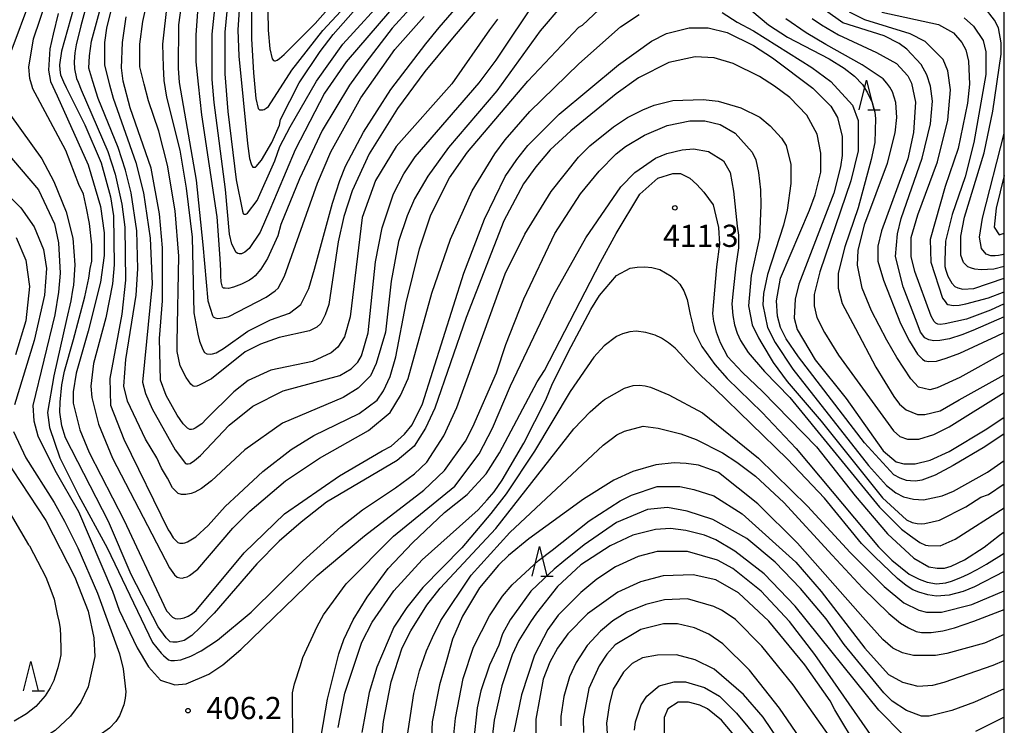
# Model space of a CAD drawing. Extents: x -18000 to -16000, y 87000 to 88500.
# Drawn here: x -16167 to -16000, y 87954 to 88073 of the extents above; entities that cross this region are included whole.
import ezdxf
from ezdxf.enums import TextEntityAlignment as Align

# ---------------------------------------------------------------- set-up
doc = ezdxf.new("R2010")
doc.units = 0
for name, color, linetype in [('6332000', 3, 'Continuous'), ('7101000', 2, 'Continuous'), ('7102000', 6, 'Continuous'), ('7312000', 1, 'Continuous'), ('999', 7, 'Continuous')]:
    doc.layers.add(name, color=color, linetype=linetype)
doc.styles.add('PlotAnnotation', font='MS Gothic.ttf')

# ---------------------------------------------------------------- blocks, each defined once
blk = doc.blocks.new('633200')
at = {"layer": '6332000'}
for points in [[(-0.5, -1), (0, 1), (0.5, -1)], [(0.08, -1), (0.92, -1)]]:
    blk.add_lwpolyline(points, dxfattribs=at)
blk = doc.blocks.new('731200')
at = {"layer": '7312000'}
blk.add_circle((0, 0), 0.15, dxfattribs=at)

msp = doc.modelspace()

# ---------------------------------------------------------------- linework, layer by layer
at = {"layer": '7101000', "flags": 128}
for points in [[(-16102.28, 88076.42), (-16111.38, 88065.84), (-16115.05, 88060.55), (-16120, 88050.94), (-16123.03, 88043.74), (-16124.3, 88040.79), (-16125.9, 88037.01), (-16127.8, 88034.27), (-16128.53, 88033.67), (-16128.82, 88033.5), (-16129.07, 88033.39), (-16129.44, 88033.37), (-16129.68, 88033.44), (-16130, 88033.62), (-16130.68, 88035.02), (-16131.12, 88036.67), (-16131.78, 88044.25), (-16133.7, 88058.98), (-16134.03, 88062.82), (-16134.03, 88070.5), (-16132.6, 88083.95)], [(-16160.08, 88073.98), (-16160.95, 88070.52), (-16161.52, 88068.04), (-16161.73, 88064.43), (-16161.41, 88062.51), (-16160.25, 88060.07), (-16155.01, 88048.44), (-16152.92, 88041.4), (-16152.28, 88036.92), (-16152.28, 88033.08), (-16152.92, 88028.59), (-16154.99, 88020.27), (-16157.06, 88013.22), (-16157.54, 88010.02), (-16157.54, 88008.1), (-16156.42, 88003.62), (-16154.82, 87999.78), (-16148.9, 87988.26), (-16142.19, 87973.99), (-16141.74, 87973.02), (-16140.75, 87971.93), (-16140.3, 87971.7), (-16139.82, 87971.67), (-16139.31, 87971.71), (-16138.78, 87971.83), (-16138.1, 87972.11), (-16137.37, 87972.55), (-16136.73, 87973.08), (-16128.63, 87982.82), (-16121.77, 87989.39), (-16112.51, 87995.81), (-16105.26, 88000.06), (-16103.73, 88000.88), (-16101.49, 88002.86), (-16100.22, 88004.47), (-16098.46, 88007.99), (-16091.45, 88030.09), (-16087.94, 88039.22), (-16084.43, 88046.42), (-16082.51, 88049.31), (-16080.6, 88051.71), (-16075.33, 88057), (-16065.27, 88065.34), (-16059.69, 88069.34), (-16057.13, 88070.63), (-16053.3, 88071.59), (-16050.1, 88071.6), (-16046.91, 88070.8), (-16042.44, 88068.57), (-16039.24, 88066.49), (-16032.37, 88061.38), (-16029.33, 88058.34), (-16028.21, 88056.42), (-16027.41, 88053.22), (-16027.41, 88050.02), (-16027.73, 88048.1), (-16028.85, 88043.62), (-16034.75, 88028.24), (-16035.38, 88025.68), (-16035.54, 88022.48), (-16035.06, 88020.56), (-16032.02, 88015.44), (-16026.75, 88008.89), (-16020.51, 88000.09), (-16018.28, 87998.18), (-16017, 87997.86), (-16015.08, 87997.86), (-16012.53, 87998.5), (-16009.33, 87999.95), (-16002.95, 88003.8), (-16000, 88005.78)], [(-16085.76, 88073.05), (-16087.09, 88071.24), (-16093.47, 88062.11), (-16102.89, 88051.53), (-16106.4, 88045.76), (-16108.63, 88039.52), (-16110.7, 88022.71), (-16111.65, 88019.35), (-16112.77, 88017.58), (-16113.89, 88016.62), (-16117.08, 88015.18), (-16124.11, 88013.73), (-16127.94, 88011.96), (-16130.34, 88010.04), (-16134.97, 88005.46), (-16135.77, 88004.63), (-16136.89, 88003.9), (-16137.27, 88003.7), (-16137.51, 88003.67), (-16137.82, 88003.67), (-16138.23, 88003.92), (-16138.96, 88004.61), (-16139.95, 88006.07), (-16141.8, 88009.43), (-16142.76, 88011.99), (-16142.93, 88019.03), (-16142.45, 88025.44), (-16142.46, 88034.4), (-16142.94, 88040.16), (-16144.38, 88047.84), (-16147.9, 88058.08), (-16149.1, 88062.54), (-16149.35, 88064.8), (-16149.19, 88069.12), (-16148.56, 88073.45)], [(-16000, 88022.72), (-16005.3, 88020.42), (-16007.2, 88019.65), (-16009.27, 88018.99), (-16010.93, 88018.72), (-16011.91, 88018.68), (-16012.78, 88018.85), (-16013.45, 88019.17), (-16014.19, 88020.12), (-16014.76, 88021.63), (-16017.1, 88027.8), (-16018.39, 88032.92), (-16018.07, 88036.76), (-16017.43, 88039.32), (-16013.92, 88049.57), (-16012.49, 88055.33), (-16012.17, 88059.17), (-16012.49, 88061.74), (-16013.13, 88063.66), (-16014.09, 88065.41), (-16016.49, 88067.97), (-16017.77, 88068.93), (-16020.32, 88070.21), (-16027.35, 88072.44), (-16030.23, 88074.52)], [(-16000, 88033.32), (-16000.4, 88033.21), (-16000.99, 88033.07), (-16001.54, 88033.02), (-16002.29, 88033.02), (-16003.09, 88033.3), (-16003.87, 88034.29), (-16004.19, 88036.21), (-16003.71, 88039.42), (-16000, 88053.74)], [(-16115.6, 87951.81), (-16114.49, 87958.06), (-16112.58, 87965.74), (-16111.78, 87968.14), (-16110.18, 87971.51), (-16107.79, 87975.35), (-16104.28, 87980.16), (-16100.13, 87984.49), (-16094.7, 87989.61), (-16090.87, 87992.66), (-16087.68, 87996.19), (-16085.44, 87999.71), (-16079.06, 88011.72), (-16077.79, 88013.65), (-16068.32, 88031.95), (-16065.68, 88036.81), (-16061.67, 88043.44), (-16058.64, 88046.16), (-16056.08, 88046.97), (-16054.81, 88046.97), (-16053.22, 88046.17), (-16052.05, 88045.12), (-16050.82, 88043.81), (-16049.27, 88041.67), (-16048.35, 88037.83), (-16048.21, 88034.98), (-16048.69, 88031.2), (-16049.36, 88023.31), (-16049.19, 88021.91), (-16048.74, 88020.17), (-16048.1, 88018.39), (-16046.81, 88016), (-16044.3, 88013.31), (-16040.89, 88010.12), (-16031.77, 88000.76), (-16025.22, 87992.45), (-16019.78, 87986.05), (-16015.31, 87981.9), (-16012.75, 87980.46), (-16011.36, 87980.21), (-16010.13, 87980.24), (-16008.98, 87980.56), (-16006.74, 87981.64), (-16003.42, 87983.77), (-16000.79, 87985.81), (-16000, 87986.39)], [(-16167.18, 88036.15), (-16165.58, 88032.31), (-16164.94, 88027.83), (-16165.58, 88022.07), (-16167.33, 88016.31)], [(-16169.24, 87999.02), (-16162.2, 87988.3), (-16157.25, 87978.71), (-16155.01, 87972.95), (-16154.05, 87968.47), (-16153.88, 87965.27), (-16155, 87960.14), (-16156.28, 87957.58), (-16158.03, 87955.18), (-16160.58, 87952.77), (-16163.03, 87951.25), (-16165.59, 87949.84), (-16168.74, 87948.52)], [(-16000, 87968.99), (-16003.36, 87967.56), (-16009.75, 87965.79), (-16011.67, 87965.47), (-16015.35, 87965.45), (-16016.99, 87965.87), (-16017.23, 87965.91), (-16018.88, 87966.72), (-16020.56, 87968.15), (-16023.94, 87971.94), (-16034.97, 87984.48), (-16041.68, 87991.1), (-16048.38, 87996.38), (-16049.54, 87996.86), (-16051.74, 87997.64), (-16053.85, 87997.95), (-16055.87, 87998.05), (-16058.98, 87997.67), (-16062.88, 87996.55), (-16066.07, 87995.11), (-16071.18, 87991.9), (-16080.44, 87985.17), (-16083.91, 87982.38), (-16085.58, 87980.75), (-16088.78, 87976.89), (-16091.66, 87972.09), (-16093.36, 87968.22), (-16094.34, 87964.77), (-16095.59, 87960.49), (-16096.78, 87954.23), (-16097.06, 87948.91)], [(-16024.65, 87949.65), (-16028.7, 87956.27), (-16029.45, 87957.82), (-16033.77, 87963.9), (-16039.84, 87971.25), (-16044.96, 87976.05), (-16048.79, 87978.28), (-16052.62, 87979.08), (-16057.74, 87978.91), (-16061.57, 87977.94), (-16065.4, 87976.18), (-16070.51, 87972.49), (-16073.86, 87969.12), (-16075.62, 87966.72), (-16076.89, 87964.32), (-16078.01, 87961.44), (-16079.28, 87954.71), (-16079.28, 87945.11)], [(-16045.12, 87951.33), (-16047.84, 87954.53), (-16050.23, 87956.45), (-16051.51, 87957.09), (-16053.43, 87957.56), (-16055.18, 87957.56), (-16056.94, 87956.44), (-16057.58, 87955), (-16057.58, 87951.64)]]:
    msp.add_lwpolyline(points, dxfattribs=at)
at = {"layer": '7102000', "flags": 128}
for points in [[(-16147.29, 88090.25), (-16151.91, 88071.52), (-16152.23, 88069.12), (-16152.23, 88065.28), (-16151.38, 88061.94), (-16150.78, 88059.68), (-16146.94, 88048.8), (-16145.66, 88043.68), (-16144.53, 88036), (-16144.21, 88028.32), (-16145.8, 88011.67), (-16145.32, 88009.75), (-16144.2, 88007.19), (-16140.31, 88000.26), (-16138.57, 87997.93), (-16138.38, 87997.85), (-16138.12, 87997.85), (-16137.73, 87997.95), (-16137.02, 87998.45), (-16135.99, 87999.29), (-16131.13, 88004.43), (-16127.14, 88007.64), (-16122.03, 88010.21), (-16112.45, 88012.78), (-16110.53, 88013.91), (-16109.41, 88015.03), (-16108.78, 88016.15), (-16107.66, 88019.99), (-16106.39, 88032), (-16105.28, 88037.76), (-16103.36, 88043.53), (-16101.61, 88046.89), (-16099.69, 88049.77), (-16088.84, 88062.27), (-16085.97, 88066.12), (-16078.95, 88076.69)], [(-16127.37, 88076.78), (-16127.36, 88069.74), (-16127.04, 88063.98), (-16126.64, 88059.61), (-16126.27, 88057.92), (-16126.05, 88057.74), (-16125.78, 88057.71), (-16125.46, 88057.71), (-16125.26, 88057.79), (-16124.88, 88057.98), (-16124.5, 88058.26), (-16120.56, 88064.42), (-16115.29, 88071.15), (-16097.89, 88089.9)], [(-16080.8, 88084.7), (-16093.36, 88069.85), (-16098.06, 88064.21), (-16102.68, 88057.96), (-16107.47, 88050.27), (-16110.34, 88044.03), (-16111.78, 88039.7), (-16112.73, 88035.38), (-16114.32, 88024.81), (-16114.91, 88023.07), (-16115.66, 88021.61), (-16116.3, 88020.97), (-16117.58, 88020.33), (-16122.69, 88019.2), (-16125.88, 88018.08), (-16128.44, 88016.79), (-16134.16, 88012.26), (-16136.22, 88011.17), (-16136.63, 88010.99), (-16136.97, 88010.94), (-16137.23, 88011), (-16137.66, 88011.36), (-16138.44, 88012.47), (-16139.43, 88014.43), (-16139.94, 88016.83), (-16139.95, 88018.42), (-16139.68, 88032.97), (-16140.32, 88040.66), (-16141.6, 88048.34), (-16143.05, 88054.1), (-16144.81, 88059.22), (-16145.52, 88062.06), (-16146.26, 88064.98), (-16146.26, 88068.82), (-16145.78, 88072.66), (-16142.12, 88089.31)], [(-16153.02, 88083.67), (-16156.24, 88071.93), (-16157.04, 88068.69), (-16157.26, 88067.33), (-16157.37, 88065.82), (-16157.33, 88064.64), (-16157, 88063), (-16156.7, 88062.37), (-16156.19, 88061.1), (-16151.71, 88050.7), (-16150.43, 88046.86), (-16149.31, 88041.74), (-16148.83, 88037.9), (-16148.67, 88028.94), (-16149.3, 88023.18), (-16151.37, 88012.29), (-16151.21, 88007.81), (-16148.97, 88002.05), (-16141.45, 87986.69), (-16141.22, 87986.3), (-16140.64, 87985.38), (-16139.85, 87984.59), (-16139.51, 87984.45), (-16138.96, 87984.43), (-16138.67, 87984.5), (-16138.18, 87984.69), (-16136.79, 87985.52), (-16134.71, 87987.44), (-16131.84, 87990.67), (-16129.52, 87992.77), (-16125.45, 87996.58), (-16120.66, 88000.27), (-16116.83, 88002.67), (-16109.17, 88006.36), (-16106.13, 88008.61), (-16105.02, 88010.21), (-16103.9, 88012.61), (-16102.94, 88015.98), (-16101.19, 88025.1), (-16098.96, 88034.23), (-16097.05, 88039.99), (-16093.86, 88046.24), (-16090.83, 88050.56), (-16080.61, 88062.58), (-16071.99, 88071.72), (-16071.35, 88072.04), (-16065.77, 88077.33)], [(-16141.63, 88075.87), (-16142.42, 88068.82), (-16142.33, 88064.97), (-16142.21, 88062.66), (-16141.77, 88059.86), (-16139.53, 88050.9), (-16138.41, 88044.5), (-16137.44, 88036.18), (-16137.12, 88023.37), (-16136.98, 88022.47), (-16136.44, 88019.77), (-16136.19, 88018.63), (-16135.62, 88017.21), (-16135.32, 88016.68), (-16134.91, 88016.45), (-16134.32, 88016.42), (-16133.95, 88016.44), (-16133.34, 88016.63), (-16132.11, 88017.37), (-16128, 88020.29), (-16124.16, 88022.22), (-16120.97, 88023.34), (-16119.05, 88024.78), (-16118.41, 88026.06), (-16117.68, 88027.53), (-16116.73, 88030.76), (-16113.69, 88041.94), (-16112.42, 88045.78), (-16111.46, 88048.19), (-16108.43, 88053.95), (-16103.8, 88061.16), (-16097.9, 88068.85), (-16095.62, 88071.61), (-16085.28, 88083.57)], [(-16130.61, 88084.3), (-16131.88, 88070.85), (-16131.88, 88063.81), (-16131.4, 88057.41), (-16129.95, 88045.88), (-16128.92, 88040.6), (-16128.81, 88040.2), (-16128.68, 88040.1), (-16128.51, 88040.06), (-16128.35, 88040.06), (-16128.21, 88040.12), (-16128.04, 88040.24), (-16126.44, 88042.37), (-16123.41, 88049.09), (-16122.61, 88051.5), (-16120.85, 88054.86), (-16116.39, 88062.55), (-16111.92, 88068.8), (-16104.1, 88077.45)], [(-16129.36, 88076.38), (-16129.67, 88071.26), (-16129.51, 88066.78), (-16128.07, 88052.05), (-16127.74, 88049.49), (-16127.44, 88048.57), (-16127.28, 88048.17), (-16127.17, 88048.05), (-16127.04, 88048.03), (-16126.91, 88048.02), (-16126.71, 88048.04), (-16126.6, 88048.13), (-16125.67, 88049.18), (-16123.91, 88052.22), (-16122.64, 88055.1), (-16122.48, 88056.06), (-16119.29, 88062.31), (-16115.78, 88067.6), (-16113.54, 88070.48), (-16103.81, 88081.54)], [(-16124.75, 88080.81), (-16124.58, 88071.21), (-16124.26, 88068.01), (-16123.87, 88066.33), (-16123.65, 88066.04), (-16123.47, 88065.98), (-16123.34, 88065.98), (-16123.04, 88066.11), (-16122.63, 88066.38), (-16121.87, 88067.05), (-16116.6, 88072.34), (-16109.26, 88080.68)], [(-16138.77, 88079.15), (-16139.72, 88072.11), (-16139.8, 88064.77), (-16139.6, 88062.33), (-16136.75, 88045.8), (-16135.63, 88034.87), (-16134.74, 88025.4), (-16134, 88022.95), (-16133.85, 88022.72), (-16133.54, 88022.54), (-16133.08, 88022.46), (-16132.62, 88022.47), (-16131.66, 88022.66), (-16131.19, 88022.77), (-16124.89, 88026.04), (-16123.35, 88027.1), (-16122.84, 88027.55), (-16121.82, 88029.61), (-16116.19, 88045.31), (-16113.96, 88050.6), (-16108.85, 88059.73), (-16103.11, 88067.9), (-16098.14, 88073.48)], [(-16164.75, 88076.51), (-16168.1, 88067.54)], [(-16000, 88002.93), (-16003.32, 88000.73), (-16008.63, 87997.56), (-16011.68, 87995.97), (-16013.96, 87995.11), (-16015.03, 87994.95), (-16015.9, 87994.97), (-16016.53, 87995.06), (-16017.6, 87995.46), (-16018.7, 87995.99), (-16023.66, 88001.42), (-16034.84, 88015.97), (-16036.92, 88019.01), (-16037.88, 88020.93), (-16038.36, 88022.85), (-16038.52, 88025.41), (-16037.89, 88029.25), (-16032.94, 88040.78), (-16031.99, 88043.35), (-16031.03, 88047.19), (-16031.03, 88050.39), (-16031.67, 88053.59), (-16033.43, 88056.79), (-16036.31, 88059.83), (-16038.86, 88061.74), (-16041.42, 88063.34), (-16045.89, 88065.57), (-16049.09, 88066.53), (-16052.28, 88066.69), (-16056.76, 88065.72), (-16061.87, 88063.15), (-16065.7, 88060.43), (-16073.36, 88054.17), (-16076.87, 88050.97), (-16079.27, 88048.08), (-16081.34, 88045.2), (-16084.69, 88038.95), (-16091.07, 88022.62), (-16096.33, 88007.25), (-16097.93, 88003.88), (-16099.84, 88000.84), (-16102.71, 87998.43), (-16114.69, 87991.37), (-16119, 87988.01), (-16122.67, 87984.8), (-16126.5, 87980.95), (-16133.68, 87972.62), (-16136.08, 87970.22), (-16137.5, 87968.86), (-16138.78, 87968.01), (-16139.98, 87967.7), (-16140.69, 87967.69), (-16141.12, 87967.78), (-16141.81, 87968.45), (-16143.15, 87970.33), (-16147.76, 87979.15), (-16151.6, 87988.11), (-16158.84, 88002.25), (-16159.45, 88004.3), (-16159.8, 88006.62), (-16159.77, 88008.3), (-16159.48, 88011.22), (-16159.04, 88013.56), (-16157.47, 88018.88), (-16155.58, 88026.08), (-16154.91, 88029.24), (-16154.69, 88030.88), (-16154.38, 88032.15), (-16154.38, 88034.9), (-16154.77, 88038.52), (-16155.27, 88041.08), (-16155.82, 88043.45), (-16156.59, 88045.08), (-16158.82, 88050.84), (-16164.42, 88061.4), (-16164.43, 88061.51), (-16164.89, 88062.99), (-16165.05, 88064.91), (-16164.26, 88069.71), (-16162.02, 88076.44)], [(-16100.61, 88074.78), (-16103.59, 88071.51), (-16108.06, 88065.74), (-16110.77, 88061.9), (-16115.4, 88054.21), (-16119.23, 88046.04), (-16122.42, 88038.35), (-16122.9, 88036.43), (-16124.65, 88032.59), (-16125.81, 88030.78), (-16126.74, 88029.66), (-16127.14, 88029.31), (-16127.73, 88028.94), (-16129.06, 88028.23), (-16130.41, 88027.73), (-16131.29, 88027.53), (-16131.81, 88027.55), (-16132.11, 88027.59), (-16132.28, 88027.72), (-16132.52, 88028.66), (-16132.56, 88029.67), (-16132.59, 88030.48), (-16132.69, 88032.57), (-16133.21, 88039.61), (-16135.77, 88056.89), (-16136.32, 88062.05), (-16136.74, 88065.86), (-16136.75, 88070.34), (-16136.27, 88076.74)], [(-16045.21, 88076.57), (-16039.89, 88072.08), (-16036.69, 88070.01), (-16029.66, 88066.33), (-16027.11, 88064.74), (-16025.33, 88063.41), (-16023.97, 88061.98), (-16023.14, 88060.59), (-16022.37, 88058.96), (-16021.91, 88057.3), (-16021.77, 88056.24), (-16021.88, 88052.2), (-16022.52, 88049.31), (-16024.75, 88041.15), (-16026.98, 88034.58), (-16028.1, 88030.1), (-16028.1, 88027.54), (-16027.46, 88024.98), (-16025.2, 88020.76), (-16021.73, 88014.2), (-16018.69, 88009.24), (-16017.73, 88007.97), (-16016.61, 88007.01), (-16014.69, 88006.21), (-16013.42, 88006.21), (-16010.86, 88006.85), (-16007.62, 88008.66), (-16000, 88012.94)], [(-16157.49, 88074.84), (-16159.5, 88067.63), (-16159.85, 88065.3), (-16159.82, 88064.47), (-16159.71, 88063.66), (-16159.21, 88062.45), (-16158.72, 88061.47), (-16155.55, 88055.18), (-16152.83, 88048.78), (-16151.23, 88043.02), (-16150.75, 88039.82), (-16150.59, 88031.5), (-16150.9, 88028.3), (-16152.02, 88022.53), (-16154.09, 88014.85), (-16154.57, 88011), (-16154.41, 88009.08), (-16153.28, 88004.6), (-16150.89, 87998.85), (-16141.23, 87980.3), (-16140.39, 87979.08), (-16139.97, 87978.72), (-16139.53, 87978.58), (-16139.06, 87978.56), (-16138.76, 87978.62), (-16138.27, 87978.75), (-16137.88, 87979), (-16136.46, 87980.08), (-16130.56, 87986.97), (-16127.68, 87989.85), (-16121.62, 87994.98), (-16115.87, 87998.83), (-16107.57, 88003.49), (-16103.9, 88006.53), (-16102.14, 88009.41), (-16100.87, 88012.3), (-16096.88, 88026.71), (-16093.69, 88035.84), (-16090.02, 88044), (-16086.19, 88050.25), (-16084.44, 88052.65), (-16080.29, 88057.46), (-16071.99, 88065.48), (-16064.96, 88071.73), (-16061.77, 88073.81)], [(-16074.88, 88075.37), (-16078.55, 88071.05), (-16085.89, 88060.95), (-16094.03, 88051.34), (-16097.54, 88046.53), (-16099.78, 88042.69), (-16101.05, 88039.81), (-16102.49, 88035.48), (-16103.76, 88028.76), (-16104.71, 88020.11), (-16106.31, 88014.83), (-16107.26, 88012.75), (-16109.34, 88010.66), (-16111.89, 88009.06), (-16122.11, 88004.73), (-16128.5, 88000.23), (-16134.14, 87994.99), (-16135.84, 87993.7), (-16136.98, 87993.08), (-16137.58, 87992.85), (-16138.49, 87992.67), (-16139.21, 87992.67), (-16139.77, 87992.87), (-16140.75, 87993.82), (-16141.6, 87995.44), (-16142.61, 87997.13), (-16143.38, 87998.86), (-16145.3, 88002.05), (-16148.34, 88008.45), (-16148.98, 88011.01), (-16148.66, 88015.49), (-16146.91, 88026.38), (-16146.59, 88030.86), (-16146.76, 88037.26), (-16147.72, 88043.67), (-16148.68, 88047.51), (-16149.96, 88051.35), (-16153.32, 88059.66), (-16154.24, 88062.51), (-16154.89, 88064.77), (-16154.77, 88066.87), (-16154.45, 88069.32), (-16152.78, 88075.55)], [(-16000, 88031.22), (-16001.78, 88030.77), (-16003.9, 88030.67), (-16005.01, 88030.8), (-16005.56, 88030.92), (-16006.19, 88031.18), (-16006.89, 88031.89), (-16007.37, 88033.17), (-16007.38, 88036.37), (-16006.74, 88039.57), (-16003.39, 88050.46), (-16001.96, 88057.5), (-16000.53, 88067.11), (-16000.53, 88069.03), (-16001.01, 88071.59), (-16001.65, 88072.87), (-16003.41, 88075.11)], [(-16047.72, 88074.15), (-16045.2, 88072.55), (-16042.46, 88071.08), (-16032.54, 88064.89), (-16029.34, 88062.49), (-16025.67, 88058.5), (-16024.71, 88055.94), (-16024.7, 88050.81), (-16025.98, 88045.69), (-16031.24, 88030.32), (-16032.19, 88026.48), (-16032.19, 88024.56), (-16031.71, 88022.63), (-16030.43, 88020.08), (-16028.04, 88016.24), (-16018.76, 88003.45), (-16017.65, 88002.49), (-16016.37, 88002.01), (-16014.45, 88002.01), (-16011.9, 88002.81), (-16009.34, 88004.1), (-16000, 88009.92)], [(-16000, 88016.64), (-16007.51, 88012.46), (-16011.35, 88010.7), (-16012.62, 88010.38), (-16014.54, 88010.85), (-16015.82, 88012.21), (-16018.18, 88015.87), (-16019.9, 88018.8), (-16022.46, 88023.75), (-16024.06, 88027.59), (-16024.86, 88031.43), (-16024.7, 88033.99), (-16023.59, 88038.47), (-16019.76, 88048.72), (-16018.48, 88053.84), (-16018.17, 88056.4), (-16018.33, 88058.97), (-16018.91, 88060.74), (-16019.35, 88061.54), (-16019.88, 88062.2), (-16020.49, 88062.98), (-16024.04, 88065.33), (-16030.18, 88068.76), (-16033.5, 88070.73), (-16036.98, 88073.13)], [(-16032.49, 88073.17), (-16030.91, 88072.09), (-16028.05, 88070.39), (-16021.61, 88067.39), (-16018.25, 88065.57), (-16016.33, 88063.49), (-16015.69, 88062.21), (-16015.05, 88059.01), (-16015.36, 88053.89), (-16016.32, 88049.41), (-16020.78, 88037.24), (-16021.42, 88034.67), (-16021.42, 88032.11), (-16020.46, 88028.91), (-16017.55, 88021.62), (-16016.05, 88018.62), (-16014.66, 88016.38), (-16013.87, 88015.58), (-16013.43, 88015.28), (-16012.76, 88015.18), (-16011.45, 88015.24), (-16009.84, 88015.71), (-16007.55, 88016.58), (-16001.33, 88019.43), (-16000, 88020.07)], [(-16000, 88024.92), (-16002.35, 88023.83), (-16006.39, 88022.3), (-16009.99, 88021.52), (-16010.85, 88021.41), (-16011.23, 88021.48), (-16011.6, 88021.63), (-16011.88, 88021.95), (-16012.36, 88022.86), (-16015.13, 88030.37), (-16015.77, 88032.93), (-16015.77, 88036.13), (-16014.65, 88039.98), (-16011.3, 88048.94), (-16009.55, 88055.99), (-16009.08, 88061.11), (-16009.56, 88064.31), (-16010.36, 88066.23), (-16013.39, 88069.27), (-16015.95, 88070.54), (-16023.62, 88072.93), (-16026.17, 88074.21)], [(-16020.74, 88074.22), (-16011.16, 88072.15), (-16008.6, 88070.71), (-16007.16, 88069.12), (-16006.52, 88067.84), (-16006.04, 88065.92), (-16005.88, 88062.07), (-16006.2, 88058.87), (-16007.79, 88051.19), (-16010.02, 88044.78), (-16012.57, 88035.82), (-16012.41, 88031.98), (-16010.43, 88025.9), (-16010.02, 88025.32), (-16009.76, 88024.96), (-16009.53, 88024.81), (-16009.22, 88024.72), (-16008.67, 88024.64), (-16007.65, 88024.7), (-16006.5, 88024.94), (-16002.67, 88025.91), (-16000, 88026.95)], [(-16006.79, 88073.29), (-16005.19, 88071.85), (-16003.59, 88069.46), (-16003.11, 88067.54), (-16003.11, 88063.69), (-16005.18, 88052.17), (-16006.61, 88046.4), (-16008.84, 88040), (-16009.96, 88035.51), (-16010.04, 88032.27), (-16010.04, 88031.22), (-16009.92, 88030.59), (-16009.54, 88029.59), (-16008.9, 88028.43), (-16008.37, 88027.85), (-16007.88, 88027.61), (-16007.04, 88027.4), (-16005.16, 88027.52), (-16000, 88029.25)], [(-16168.15, 88056.8), (-16162.88, 88049.44), (-16160.8, 88045.61), (-16158.72, 88040.49), (-16157.6, 88036.01), (-16157.28, 88031.53), (-16157.52, 88028.06), (-16157.65, 88027.22), (-16157.96, 88025.45), (-16158.67, 88022.28), (-16160.85, 88012.72), (-16161.89, 88006.55), (-16161.57, 88003.99), (-16159.81, 87998.87), (-16156.62, 87992.47), (-16151.82, 87983.68), (-16144.14, 87967.68), (-16142.64, 87965.85), (-16142.26, 87965.45), (-16141.41, 87964.74), (-16141.01, 87964.61), (-16140.41, 87964.62), (-16139.34, 87964.72), (-16137.63, 87965.36), (-16135.91, 87966.25), (-16134.61, 87967.07), (-16133.11, 87968.04), (-16127.41, 87972.79), (-16118.63, 87981.45), (-16112.25, 87987.22), (-16108.57, 87990.1), (-16102.99, 87993.79), (-16099.79, 87996.2), (-16097.72, 87998.12), (-16094.85, 88002.6), (-16092.61, 88007.41), (-16084.48, 88029.99), (-16081.13, 88036.72), (-16076.66, 88043.92), (-16072.03, 88049.69), (-16070.12, 88051.62), (-16066.13, 88054.82), (-16063.73, 88056.43), (-16061.18, 88057.71), (-16059.26, 88058.51), (-16056.07, 88059.32), (-16050.96, 88059.48), (-16048.4, 88059.17), (-16044.57, 88058.05), (-16041.37, 88056.46), (-16039.61, 88055.02), (-16037.7, 88052.94), (-16036.9, 88051.66), (-16036.1, 88048.46), (-16036.1, 88045.26), (-16036.73, 88040.78), (-16037.37, 88038.22), (-16040.08, 88029.89), (-16040.72, 88026.69), (-16040.87, 88024.77), (-16040.07, 88020.93), (-16038.79, 88018.37), (-16035.76, 88013.89), (-16022.97, 87997.58), (-16019.93, 87994.22), (-16018.33, 87992.95), (-16017.06, 87992.31), (-16015.39, 87991.89), (-16013.68, 87991.79), (-16010.49, 87992.43), (-16008.57, 87993.23), (-16002.83, 87996.44), (-16000, 87998.42)], [(-16169.29, 88051.07), (-16163.41, 88044.2), (-16160.69, 88038.44), (-16160.05, 88035.24), (-16159.73, 88030.12), (-16160.05, 88026.91), (-16160.68, 88023.07), (-16164.35, 88007.7), (-16164.19, 88005.14), (-16163.55, 88002.58), (-16160.67, 87996.82), (-16156.67, 87989.79), (-16150.91, 87976.35), (-16149.79, 87973.15), (-16146.75, 87966.75), (-16144.83, 87963.55), (-16142.76, 87961.31), (-16140.36, 87960.52), (-16138.44, 87960.68), (-16134.61, 87962.29), (-16132.22, 87963.89), (-16129.18, 87966.45), (-16116.25, 87978.96), (-16108.27, 87985.69), (-16098.21, 87993.39), (-16094.7, 87996.75), (-16091.19, 88001.72), (-16089.92, 88004.12), (-16085.93, 88013.25), (-16084.33, 88018.05), (-16081.3, 88025.74), (-16076.04, 88036.79), (-16071.73, 88043.52), (-16068.54, 88047.37), (-16065.67, 88050.25), (-16064.07, 88051.53), (-16060.88, 88053.46), (-16057.04, 88055.06), (-16053.21, 88055.87), (-16050.66, 88055.87), (-16048.1, 88055.24), (-16045.54, 88053.8), (-16042.64, 88050.56), (-16042.07, 88049.25), (-16041.58, 88047.14), (-16041.26, 88044.18), (-16041.19, 88041.61), (-16041.44, 88036.13), (-16042.81, 88029.72), (-16043.28, 88024.59), (-16042.64, 88021.39), (-16041.57, 88019.18), (-16041.05, 88018.2), (-16039.13, 88015), (-16036.73, 88011.8), (-16030.98, 88005.09), (-16020.59, 87992.14), (-16016.54, 87988.37), (-16015.59, 87987.97), (-16014.73, 87987.77), (-16014.05, 87987.72), (-16013.47, 87987.78), (-16010.99, 87988.36), (-16006.52, 87990.61), (-16003.97, 87992.21), (-16002.69, 87992.7), (-16000, 87994.49)], [(-16120.34, 87950.78), (-16120.45, 87956.22), (-16120.42, 87959.17), (-16120.12, 87960.65), (-16119.08, 87963.75), (-16118.68, 87965.1), (-16116.29, 87970.39), (-16115.17, 87972.31), (-16111.34, 87977.59), (-16103.36, 87985.61), (-16092.99, 87994.11), (-16088.84, 87999.55), (-16086.6, 88003.88), (-16083.57, 88011.08), (-16076.23, 88026.46), (-16070.81, 88036.07), (-16064.91, 88044.72), (-16062.51, 88047.13), (-16059, 88049.53), (-16057.08, 88050.33), (-16054.53, 88050.98), (-16052.61, 88051.14), (-16050.06, 88050.66), (-16047.5, 88049.07), (-16046.38, 88047.15), (-16045.81, 88043.99), (-16045.18, 88038.07), (-16044.97, 88036.51), (-16044.97, 88034.41), (-16045.44, 88031.34), (-16045.89, 88027.12), (-16046.08, 88024.91), (-16045.96, 88022.94), (-16045.68, 88021.38), (-16045.21, 88019.93), (-16044.62, 88018.73), (-16043.34, 88016.7), (-16040.58, 88013.49), (-16036.27, 88009.06), (-16021.09, 87990.52), (-16017.39, 87986.83), (-16015.88, 87985.7), (-16014.27, 87984.57), (-16013.32, 87984.13), (-16012.86, 87984.08), (-16010.85, 87984.02), (-16008.3, 87985.15), (-16000, 87990.42)], [(-16000, 88046.62), (-16001.37, 88041.1), (-16001.69, 88037.89), (-16000.89, 88036.61), (-16000, 88036.84)], [(-16170.86, 88045.59), (-16166.39, 88041.12), (-16164.15, 88037.92), (-16162.55, 88034.08), (-16162.07, 88030.88), (-16162.39, 88026.4), (-16164.14, 88018.71), (-16167.49, 88007.82)], [(-16112.71, 87953.31), (-16111.6, 87959.07), (-16108.73, 87967.72), (-16106.97, 87971.08), (-16103.3, 87976.37), (-16098.52, 87981.65), (-16089.02, 87990.08), (-16087.49, 87991.78), (-16086.3, 87993.14), (-16084.95, 87995.12), (-16081.28, 88001.37), (-16077.57, 88008.68), (-16076.43, 88011.44), (-16073.3, 88017.7), (-16069.95, 88023.95), (-16068.51, 88026.35), (-16065.64, 88029.72), (-16063.33, 88030.92), (-16062.11, 88031.1), (-16060.84, 88031.2), (-16059.65, 88031.05), (-16058.31, 88030.7), (-16057.3, 88030.18), (-16056.39, 88029.59), (-16055.51, 88028.91), (-16054.89, 88028.27), (-16054.21, 88027.13), (-16053.64, 88025.67), (-16053.17, 88023.09), (-16052.71, 88021.31), (-16052.48, 88020.27), (-16051.2, 88017.71), (-16048.96, 88014.68), (-16046.89, 88012.28), (-16040.97, 88006.52), (-16035.22, 88000.45), (-16021.31, 87983.82), (-16019.05, 87981.56), (-16016.09, 87979.23), (-16014.43, 87978.36), (-16013.08, 87977.86), (-16011.5, 87977.59), (-16009.9, 87977.75), (-16008.96, 87978.02), (-16007.35, 87978.64), (-16006.14, 87979.2), (-16004.6, 87980), (-16003.02, 87980.89), (-16000, 87982.76)], [(-16000, 87979.67), (-16005.02, 87977.07), (-16006.94, 87976.26), (-16009.35, 87975.66), (-16011.47, 87975.48), (-16012.95, 87975.74), (-16014.44, 87976.14), (-16015.48, 87976.58), (-16016.62, 87977.3), (-16018.1, 87978.46), (-16021.93, 87982.14), (-16024.19, 87984.4), (-16030.43, 87992.08), (-16036.66, 87998.63), (-16048.96, 88010.62), (-16051.32, 88012.76), (-16053.49, 88014.98), (-16054.8, 88016.44), (-16055.7, 88017.43), (-16056.83, 88018.34), (-16057.99, 88019.12), (-16059.09, 88019.6), (-16060.67, 88020.07), (-16062.31, 88020.29), (-16063.38, 88020.18), (-16064.58, 88019.85), (-16065.62, 88019.38), (-16067.71, 88017.81), (-16069.47, 88015.89), (-16073.46, 88010.12), (-16079.52, 88000.03), (-16084.31, 87992.82), (-16086.86, 87989.46), (-16091.81, 87983.69), (-16098.36, 87976.96), (-16101.07, 87973.59), (-16103.3, 87970.23), (-16106.17, 87963.5), (-16107.45, 87959.18), (-16108.72, 87952.45)], [(-16105.61, 87948.83), (-16105.05, 87954.28), (-16103.77, 87961), (-16101.86, 87966.77), (-16100.42, 87969.65), (-16097.71, 87973.97), (-16095.48, 87976.86), (-16086.06, 87986.95), (-16072.81, 88003.78), (-16070.1, 88006.66), (-16068.21, 88008.28), (-16067.65, 88008.73), (-16064.27, 88010.68), (-16062.82, 88011.1), (-16061.74, 88011.16), (-16060.74, 88011.06), (-16059.88, 88010.81), (-16056.79, 88009.54), (-16051.04, 88006.51), (-16041.61, 87998.84), (-16033.3, 87990.69), (-16026.1, 87982.86), (-16020.35, 87977.1), (-16017, 87974.39), (-16014.44, 87973.11), (-16013.16, 87972.79), (-16010.61, 87972.79), (-16005.5, 87974.08), (-16000, 87976.38)], [(-16167.64, 88003.34), (-16165.56, 87998.86), (-16160.77, 87991.35), (-16159.01, 87988.15), (-16156.77, 87983.67), (-16153.41, 87975.99), (-16149.73, 87965.75), (-16149.09, 87963.19), (-16148.65, 87959.31), (-16148.73, 87958.26), (-16148.97, 87957.13), (-16149.71, 87955.28), (-16150.36, 87954.29), (-16151.38, 87953.17), (-16153.18, 87951.91), (-16156.14, 87950.34), (-16161.06, 87948.13), (-16172.56, 87944.11)], [(-16101.17, 87950.86), (-16099.9, 87959.03), (-16098.95, 87962.87), (-16097.75, 87966.26), (-16096.75, 87968.49), (-16095.32, 87971.37), (-16090.21, 87979.06), (-16083.67, 87986.27), (-16067.86, 88001.02), (-16066.51, 88002.06), (-16065.57, 88002.77), (-16064.29, 88003.41), (-16061.1, 88004.21), (-16058.54, 88003.9), (-16054.71, 88002.94), (-16052.15, 88001.98), (-16047.68, 87999.75), (-16045.28, 87998.15), (-16042.09, 87995.76), (-16037.32, 87991.32), (-16029.13, 87982.44), (-16024.01, 87976.89), (-16019.56, 87972.58), (-16017.58, 87970.9), (-16016.2, 87970.11), (-16014.93, 87969.52), (-16014, 87969.35), (-16012.36, 87969.35), (-16010.41, 87969.62), (-16008.45, 87970.11), (-16005.15, 87971.28), (-16000, 87973.25)], [(-16171.52, 87995.02), (-16165.13, 87984.15), (-16164.93, 87983.99), (-16163.58, 87981.43), (-16162.2, 87978.69), (-16161.34, 87976.53), (-16160.78, 87974.98), (-16160.25, 87972.45), (-16159.94, 87971.04), (-16159.75, 87969.98), (-16159.67, 87968.78), (-16159.64, 87966.49), (-16159.66, 87965.6), (-16159.78, 87964.81), (-16160.16, 87963.39), (-16160.63, 87961.79), (-16160.81, 87961.26), (-16161.45, 87959.97), (-16162.3, 87958.66), (-16163.89, 87956.84), (-16165.45, 87955.57), (-16167.51, 87954.37)], [(-16093.18, 87951.49), (-16092.86, 87954.85), (-16091.59, 87961.58), (-16089.83, 87966.86), (-16087.12, 87972.15), (-16084.89, 87975.51), (-16083.29, 87977.43), (-16078.79, 87981.55), (-16076.48, 87983.27), (-16070.25, 87988.24), (-16064.98, 87991.61), (-16063.07, 87992.57), (-16058.76, 87994.01), (-16054.92, 87994.02), (-16052.53, 87993.54), (-16049.17, 87992.43), (-16044.38, 87989.39), (-16035.27, 87981.24), (-16030.96, 87976.29), (-16023.6, 87966.69), (-16019.61, 87962.22), (-16017.21, 87960.94), (-16014.65, 87960.3), (-16012.1, 87960.47), (-16010.18, 87960.95), (-16001.88, 87963.84), (-16000, 87964.63)], [(-16000, 87959.85), (-16005.07, 87957.59), (-16008.9, 87956.15), (-16012.73, 87955.18), (-16014.01, 87955.18), (-16016.57, 87956.14), (-16018.96, 87957.74), (-16020.4, 87959.17), (-16027.12, 87967.33), (-16030.15, 87971.65), (-16034.47, 87976.76), (-16038.78, 87981.24), (-16043.58, 87985.23), (-16049.33, 87988.43), (-16053.64, 87989.86), (-16057, 87990.5), (-16060.35, 87990.17), (-16065.62, 87987.92), (-16071.09, 87984.19), (-16074.55, 87981.41), (-16076.19, 87980.08), (-16077.91, 87978.42), (-16080.09, 87976.32), (-16083.61, 87971.51), (-16084.88, 87969.11), (-16085.52, 87967.19), (-16087.12, 87963.82), (-16088.55, 87959.5), (-16089.19, 87956.62), (-16089.82, 87950.86)], [(-16017.14, 87952.04), (-16021.25, 87956.23), (-16035.37, 87973.82), (-16040.65, 87979.25), (-16045.6, 87983.09), (-16048.8, 87985), (-16050.71, 87985.8), (-16053.91, 87986.6), (-16056.46, 87986.91), (-16059.02, 87986.75), (-16062.85, 87985.78), (-16066.68, 87984.02), (-16071.63, 87980.81), (-16075.62, 87977.12), (-16079.13, 87972.64), (-16080.15, 87971.17), (-16082.17, 87967.99), (-16083.28, 87965.59), (-16085.04, 87960.31), (-16086.31, 87954.54), (-16086.79, 87950.7)], [(-16022.26, 87951.55), (-16032.05, 87965.61), (-16036.37, 87971.2), (-16041.16, 87976.32), (-16045.96, 87980.15), (-16048.51, 87981.59), (-16053.63, 87983.03), (-16058.74, 87983.02), (-16061.93, 87982.21), (-16065.76, 87980.45), (-16068.96, 87978.36), (-16071.67, 87976.12), (-16075.5, 87972.27), (-16077.26, 87969.87), (-16079.49, 87965.54), (-16081.72, 87958.82), (-16083, 87952.57)], [(-16029.66, 87951.86), (-16035.74, 87960.49), (-16041.01, 87967.05), (-16045.49, 87971.52), (-16046.74, 87972.37), (-16047.88, 87973.12), (-16049.16, 87973.76), (-16053.63, 87975.04), (-16057.47, 87974.87), (-16060.66, 87974.07), (-16063.85, 87972.78), (-16066.25, 87971.34), (-16068.32, 87969.57), (-16070.56, 87967.17), (-16072.47, 87964.29), (-16073.59, 87961.88), (-16074.55, 87958.52), (-16075.02, 87955.16), (-16075.06, 87953.57)], [(-16030.44, 87945.43), (-16038.02, 87956.57), (-16043.14, 87962.97), (-16047.61, 87967.44), (-16050.01, 87969.04), (-16052.41, 87970.16), (-16055.28, 87970.79), (-16057.68, 87970.79), (-16061.51, 87969.83), (-16065.82, 87967.26), (-16067.26, 87965.66), (-16068.53, 87963.73), (-16070.29, 87959.89), (-16071.24, 87954.77), (-16071.2, 87952.42)], [(-16030.91, 87940.46), (-16040.78, 87955.01), (-16044.14, 87958.84), (-16049.09, 87963.16), (-16052.29, 87964.75), (-16055.48, 87965.55), (-16058.68, 87965.54), (-16061.23, 87965.06), (-16062.99, 87964.1), (-16064.43, 87962.66), (-16066.18, 87959.77), (-16066.82, 87957.37), (-16067.3, 87954.01), (-16067.04, 87949.64)], [(-16062.57, 87952.81), (-16062.41, 87954.25), (-16061.45, 87957.13), (-16060.49, 87958.58), (-16058.42, 87960.34), (-16055.86, 87960.98), (-16053.95, 87960.99), (-16050.75, 87960.03), (-16048.19, 87958.59), (-16045.32, 87955.72), (-16041.48, 87951.08)], [(-16000, 87955.03), (-16004.85, 87952.59)]]:
    msp.add_lwpolyline(points, dxfattribs=at)
at = {"layer": '999', "flags": 128}
msp.add_lwpolyline([(-18000, 87000), (-16000, 87000), (-16000, 88500), (-18000, 88500)], close=True, dxfattribs=at)

# ---------------------------------------------------------------- block references
at = {"layer": '6332000', "xscale": 2.5, "yscale": 2.5, "zscale": 2.5}
for p in [(-16023.3, 88060.23), (-16078.63, 87981.4), (-16164.71, 87961.96)]:
    msp.add_blockref('633200', p, dxfattribs=at)
at = {"layer": '7312000', "xscale": 2.5, "yscale": 2.5, "zscale": 2.5}
for p in [(-16055.74, 88041.14, 411.3), (-16138.12, 87956.14, 406.2)]:
    msp.add_blockref('731200', p, dxfattribs=at)

# ---------------------------------------------------------------- texts
at = {"layer": '7312000', "style": 'PlotAnnotation'}
for s, p in [('411.3', (-16051.36, 88035.93)), ('406.2', (-16128.64, 87956.09))]:
    msp.add_text(s, height=3.75, dxfattribs=at).set_placement(p, align=Align.MIDDLE)

doc.saveas('drawing.dxf')
